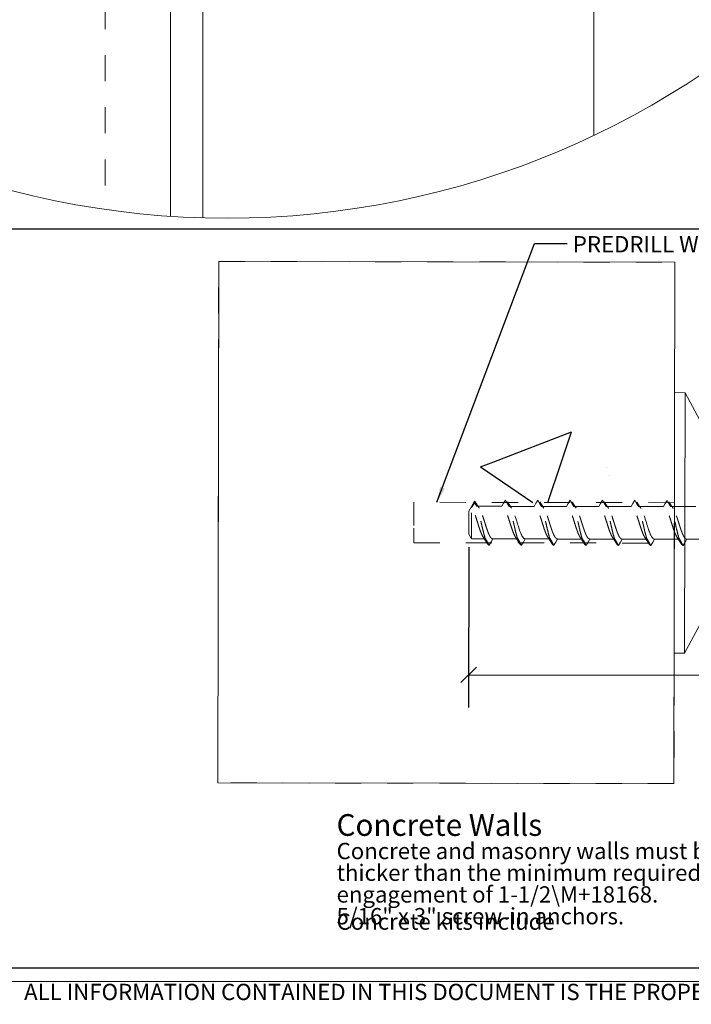
# Model space of a CAD drawing. Units: inches. Extents: x 0.3 to 16.7, y 0.3 to 10.7.
# Drawn here: x 2.9 to 5.5, y 0.3 to 4.1 of the extents above; entities that cross this region are included whole.
import ezdxf

# ---------------------------------------------------------------- set-up
doc = ezdxf.new("R2010")
doc.units = ezdxf.units.IN
doc.header["$MEASUREMENT"] = 0
doc.linetypes.add('HIDDEN', pattern=[0.075, 0.05, -0.025])
doc.layers.add('DARK_DIMENSIONS', color=59, linetype='Continuous')
doc.layers.add('FORMAT', color=7, linetype='Continuous')
doc.styles.add('SLDTEXTSTYLE0', font='TXT', dxfattribs={"width": 0.75})
doc.styles.add('SLDTEXTSTYLE1', font='TXT', dxfattribs={"width": 0.75, "bigfont": 'bigfont'})
doc.dimstyles.new('SLDDIMSTYLE2', dxfattribs={"dimtxt": 0.18, "dimasz": 0.06, "dimexe": 0, "dimexo": 0.0625, "dimgap": 0, "dimtad": 0, "dimtih": 1, "dimtoh": 1, "dimdec": 0, "dimrnd": 1e-09, "dimzin": 0, "dimdsep": 46, "dimlunit": 5, "dimtxsty": 'Standard', "dimsah": 1, "dimcen": 0.09, "dimadec": 0, "dimazin": 0, "dimtfac": 0.06, "dimtdec": 0, "dimtofl": 0, "dimtmove": 0, "dimatfit": 3, "dimfxl": 0, "dimfrac": 2, "dimtolj": 1, "dimtzin": 0, "dimarcsym": 0})
doc.dimstyles.new('SLDDIMSTYLE8', dxfattribs={"dimtxt": 0.0625, "dimasz": 0.06, "dimexe": 0, "dimexo": 0.0625, "dimgap": 0.015625, "dimtad": 0, "dimtih": 1, "dimtoh": 1, "dimdec": 6, "dimlfac": 2, "dimrnd": 1e-09, "dimzin": 12, "dimdsep": 46, "dimlunit": 5, "dimtxsty": 'SLDTEXTSTYLE0', "dimblk1": 'OBLIQUE', "dimblk2": 'OBLIQUE', "dimsah": 1, "dimcen": 0.09, "dimadec": 0, "dimazin": 3, "dimtfac": 1, "dimtdec": 3, "dimtofl": 0, "dimtmove": 0, "dimatfit": 3, "dimldrblk": 'OBLIQUE', "dimfxl": 0, "dimfrac": 2, "dimtolj": 1, "dimtzin": 12, "dimarcsym": 0})

# ---------------------------------------------------------------- blocks, each defined once
blk = doc.blocks.new('SW_NOTE_8')
at = {"layer": 'FORMAT', "color": 0, "attachment_point": 1}
for s, insert, char_height, style in [('Concrete Walls', (0, 0.1074), 0.083333, 'SLDTEXTSTYLE0'), ('Concrete and masonry walls must be solid and', (0, -0.0028), 0.0625, 'SLDTEXTSTYLE0'), ('thicker than the minimum required thread', (0, -0.0861), 0.0625, 'SLDTEXTSTYLE0'), ('engagement of 1-1/2\\M+18168. Concrete kits include', (0, -0.1694), 0.0625, 'SLDTEXTSTYLE1'), ('5/16" x 3" screw-in anchors.', (0, -0.2528), 0.0625, 'SLDTEXTSTYLE0')]:
    blk.add_mtext(s, dxfattribs=dict(at, insert=insert, char_height=char_height, style=style))
blk = doc.blocks.new('_OBLIQUE')
at = {"color": 0, "linetype": 'ByBlock', "lineweight": -2}
blk.add_line((-0.5, -0.5), (0.5, 0.5), dxfattribs=at)
blk = doc.blocks.new('_D_13')
at = {"layer": 'DARK_DIMENSIONS'}
for p, q in [((4.6593, 2.0576), (4.6583, 1.4429)), ((5.9473, 1.5998), (5.9471, 1.4408)), ((4.6585, 1.5679), (5.5765, 1.5664)), ((5.6318, 1.5727), (5.7426, 1.5727)), ((5.9473, 1.5658), (5.7776, 1.5661))]:
    blk.add_line(p, q, dxfattribs=at)
at = {"layer": 'DARK_DIMENSIONS', "xscale": 0.06, "yscale": 0.06}
for p, rotation in [((4.6585, 1.5679, 0.6001), 179.9058361684404), ((5.9473, 1.5658, 0.6001), 359.9058361684404)]:
    blk.add_blockref('_OBLIQUE', p, dxfattribs=dict(at, rotation=rotation))
at = {"layer": 'DARK_DIMENSIONS', "char_height": 0.0625, "attachment_point": 1, "style": 'SLDTEXTSTYLE0'}
for s, insert in [('9', (5.6641, 1.6477)), ('2', (5.5765, 1.6005)), ('"', (5.7518, 1.6005)), ('16', (5.641, 1.5625))]:
    blk.add_mtext(s, dxfattribs=dict(at, insert=insert))

msp = doc.modelspace()

# ---------------------------------------------------------------- hatches: boundary and pattern name
at = {"layer": 'FORMAT'}
h = msp.add_hatch(dxfattribs=at)
h.set_pattern_fill('AR-CONC', color=256, scale=0.5, style=0)
h.paths.add_polyline_path([(5.44989713, 3.15062285), (3.69989949, 3.15349892), (3.69863992, 2.38709163), (5.44863756, 2.38421556)], flags=0)
h = msp.add_hatch(dxfattribs=at)
h.set_pattern_fill('AR-CONC', color=256, scale=0.5, style=0)
h.paths.add_polyline_path([(3.69760964, 1.76019563), (5.44760727, 1.75731957), (5.44812629, 2.07312431), (4.44812764, 2.07476777), (4.44838238, 2.22976756), (5.44838103, 2.2281241), (5.44863756, 2.38421556), (3.69863992, 2.38709163)], flags=0)
h = msp.add_hatch(dxfattribs=at)
h.set_pattern_fill('AR-CONC', color=256, scale=0.5, style=0)
h.paths.add_polyline_path([(3.69661255, 1.15350162), (5.44661019, 1.15062555), (5.44760727, 1.75731957), (3.69760964, 1.76019563)], flags=0)

# ---------------------------------------------------------------- linework, layer by layer
at = {"color": 7, "linetype": 'Continuous', "lineweight": 0}
for p, q in [((3.63966728, 6.33522225), (3.63966728, 3.3207584)), ((5.13966726, 6.33522225), (5.13966726, 3.63744797)), ((3.69661249, 1.15350215), (3.69989955, 3.15349846)), ((3.69989955, 3.15349846), (5.44989713, 3.15062265)), ((5.44989713, 3.15062265), (5.44661019, 1.15062517)), ((5.48907419, 2.64985916), (5.44907539, 2.65062299)), ((5.48907419, 2.64985916), (5.48743302, 1.65125725)), ((5.57381432, 2.49166866), (5.48907419, 2.64985916)), ((5.48743302, 1.65125725), (5.57269265, 1.80916967)), ((5.44743192, 1.65062483), (5.48743302, 1.65125725)), ((5.44661019, 1.15062517), (3.69661249, 1.15350215)), ((16.67005867, 0.39207317), (0.329927, 0.39207317))]:
    msp.add_line(p, q, dxfattribs=at)
at = {"color": 7, "linetype": 'HIDDEN', "lineweight": 0}
for p, q in [((3.63966728, 3.3207584), (3.63966728, 6.33522225)), ((5.13966726, 3.63744797), (5.13966726, 6.33522225)), ((3.69661249, 1.15350215), (3.69989955, 3.15349846)), ((3.69989955, 3.15349846), (5.44989713, 3.15062265)), ((5.44989713, 3.15062265), (5.44661019, 1.15062517)), ((5.44838102, 2.22812461), (4.44838238, 2.22976726)), ((4.65957752, 2.19621149), (4.68007908, 2.23158708)), ((4.6841255, 2.23143924), (4.68370801, 2.23210686)), ((4.65943195, 2.10762937), (4.65957752, 2.19621149)), ((4.78628425, 2.21421256), (4.68998102, 2.21437096)), ((4.91029979, 2.2140084), (4.81399638, 2.2141668)), ((5.0343154, 2.21380425), (4.93801349, 2.21396264)), ((5.15833095, 2.21360126), (5.0620295, 2.21375849)), ((5.28234654, 2.2133971), (5.18604385, 2.2135555)), ((5.40636212, 2.21319295), (5.31005926, 2.21335134)), ((5.5303777, 2.21298879), (5.43407428, 2.21314719)), ((5.44812664, 2.07334144), (5.44838067, 2.22790755)), ((4.66991476, 2.08940302), (4.65943195, 2.10762937)), ((4.66991476, 2.08940302), (4.72407102, 2.08931384)), ((4.75178249, 2.08926926), (4.84808656, 2.08911086)), ((4.87580074, 2.0890651), (4.97210217, 2.0889067)), ((4.99981507, 2.08886094), (5.09611774, 2.08870254)), ((5.12383088, 2.08865679), (5.22013332, 2.08849956)), ((5.2478461, 2.0884538), (5.3441489, 2.0882954)), ((5.3718614, 2.08824964), (5.46816448, 2.08809124)), ((5.495876, 2.08804549), (5.59218006, 2.08788709)), ((4.44812762, 2.0747682), (5.44812629, 2.07312438)), ((5.44661019, 1.15062517), (3.69661249, 1.15350215))]:
    msp.add_line(p, q, dxfattribs=at)
at = {"color": 7, "linetype": 'HIDDEN', "lineweight": 0, "flags": 128}
for points in [[(4.44823601, 2.14071698), (4.448255, 2.15226714), (4.44827399, 2.16381848), (4.44829255, 2.17511168), (4.44831029, 2.18589332), (4.44832679, 2.1959252), (4.44834161, 2.20498088), (4.44835459, 2.21285972), (4.44836529, 2.21938455), (4.44837358, 2.22440988), (4.44837915, 2.22782424), (4.44838201, 2.22955137), (4.44838238, 2.22976726), (4.44838201, 2.22955137), (4.44837915, 2.22782424), (4.44837358, 2.22440988), (4.44836529, 2.21938455), (4.44835459, 2.21285972), (4.44834161, 2.20498088), (4.44832679, 2.1959252), (4.44831029, 2.18589332), (4.44829255, 2.17511168), (4.44827399, 2.16381848), (4.448255, 2.15226714), (4.44823601, 2.14071698), (4.44821745, 2.12942378), (4.44819978, 2.11864215), (4.44818328, 2.10861026), (4.44816839, 2.09955458), (4.44815541, 2.09167574), (4.44814471, 2.08515091), (4.44813642, 2.08012558), (4.44813085, 2.07671122), (4.44812799, 2.07498409), (4.44812762, 2.0747682), (4.44812799, 2.07498409), (4.44813085, 2.07671122), (4.44813642, 2.08012558), (4.44814471, 2.08515091), (4.44815541, 2.09167574), (4.44816839, 2.09955458), (4.44818328, 2.10861026), (4.44819978, 2.11864215), (4.44821745, 2.12942378), (4.44823601, 2.14071698)], [(4.67011217, 2.20951342), (4.67253266, 2.21336308), (4.67607308, 2.21899501), (4.67961349, 2.22462695), (4.68400494, 2.23161289)], [(4.68998139, 2.21437096), (4.68646033, 2.22049217), (4.68293927, 2.22661455), (4.68007908, 2.23158708)], [(4.80018006, 2.23818935), (4.79663887, 2.2320787), (4.79309772, 2.22596923), (4.78628425, 2.21421256)], [(4.813997, 2.2141668), (4.81047594, 2.22028801), (4.80695484, 2.22641039), (4.80018006, 2.23818935)], [(4.92419563, 2.23798519), (4.92065444, 2.23187572), (4.91711329, 2.22576507), (4.91029979, 2.2140084)], [(4.93801257, 2.21396264), (4.93449151, 2.22008503), (4.93097042, 2.22620624), (4.92419563, 2.23798519)], [(5.04821121, 2.23778221), (5.04467005, 2.23167156), (5.04112886, 2.22556091), (5.0343154, 2.21380425)], [(5.06202815, 2.21375849), (5.05850709, 2.21988087), (5.05498603, 2.22600325), (5.04821121, 2.23778221)], [(5.1722268, 2.23757805), (5.16868561, 2.2314674), (5.16514444, 2.22535793), (5.15833095, 2.21360126)], [(5.18604374, 2.2135555), (5.18252266, 2.21967671), (5.1790016, 2.22579909), (5.1722268, 2.23757805)], [(5.29624237, 2.23737389), (5.2927012, 2.23126442), (5.28916002, 2.22515377), (5.28234654, 2.2133971)], [(5.31005931, 2.21335134), (5.30653824, 2.21947373), (5.30301718, 2.22559494), (5.29624237, 2.23737389)], [(5.42025795, 2.23717091), (5.41671678, 2.23106026), (5.41317561, 2.22494961), (5.40636212, 2.21319295)], [(5.4340749, 2.21314719), (5.43055383, 2.21926957), (5.42703276, 2.22539078), (5.42025795, 2.23717091)], [(4.65943195, 2.10762937), (4.65943335, 2.10848002), (4.65943745, 2.11100031), (4.6594442, 2.11509403), (4.65945322, 2.12060159), (4.65946429, 2.12731415), (4.65947683, 2.13497124), (4.65949055, 2.14327951), (4.6595047, 2.15192101), (4.65951893, 2.16056134), (4.65953257, 2.16886962), (4.65954518, 2.17652788), (4.65955618, 2.18323927), (4.65956527, 2.18874683), (4.65957195, 2.19284054), (4.65957613, 2.19536083), (4.65957752, 2.19621149)], [(4.66991476, 2.08940302), (4.6699163, 2.09031938), (4.66992077, 2.09304265), (4.66992803, 2.09749071), (4.66993801, 2.10353565), (4.66995025, 2.11099914), (4.66996448, 2.11966176), (4.66998032, 2.12927008), (4.66999719, 2.13954132), (4.67001464, 2.15017629), (4.67003224, 2.16086171), (4.67004932, 2.17128314), (4.67006553, 2.18113785), (4.67008034, 2.19013487), (4.67009325, 2.19801019), (4.67010396, 2.20453385), (4.67011217, 2.20951342)], [(4.8758007, 2.0890651), (4.87459204, 2.08918243), (4.87339503, 2.08952622), (4.87207618, 2.09017506), (4.87047218, 2.09134838), (4.86956454, 2.09218613), (4.86753081, 2.09449992), (4.8650139, 2.09818766), (4.86407278, 2.09980098), (4.86312514, 2.10155626), (4.8621147, 2.10356616), (4.86117765, 2.10555611), (4.86048235, 2.10708377), (4.85928146, 2.10983169), (4.85777851, 2.11347837), (4.85665117, 2.11636121), (4.85551855, 2.11939307), (4.85291008, 2.12683544), (4.85102246, 2.13246385), (4.84842906, 2.14041192), (4.84672789, 2.1457517), (4.84470248, 2.15223312), (4.84311634, 2.15733237), (4.84057988, 2.16525931), (4.83866689, 2.17109189), (4.8373138, 2.1751328), (4.83569494, 2.17985658), (4.83438746, 2.1835502), (4.83288246, 2.18755356), (4.82967501, 2.19534441), (4.82695294, 2.20111127), (4.8248219, 2.20497971), (4.8231922, 2.20747888), (4.82130876, 2.20989474), (4.81993832, 2.21132971), (4.81937121, 2.21184246), (4.81830407, 2.21267434), (4.8173454, 2.21326569), (4.81645903, 2.21368105), (4.81626426, 2.21375614), (4.81624145, 2.21376435), (4.81622898, 2.21376905), (4.81622748, 2.21376905), (4.81622719, 2.21376905), (4.81622704, 2.21376905), (4.816227, 2.21376905), (4.81622697, 2.21376905), (4.81622301, 2.21377022), (4.81620588, 2.21377726), (4.81616548, 2.21379134), (4.81554431, 2.21397438), (4.81439351, 2.2141539), (4.81399645, 2.2141668)], [(5.37186143, 2.08824964), (5.37010379, 2.08849721), (5.36859564, 2.08910382), (5.3672358, 2.0899709), (5.36551447, 2.09148214), (5.36312433, 2.0943028), (5.36069597, 2.09801049), (5.35900971, 2.10108693), (5.3579437, 2.10323763), (5.356908, 2.10545403), (5.35590259, 2.10771502), (5.35492743, 2.11000417), (5.35232374, 2.1165771), (5.35169653, 2.11825964), (5.3511896, 2.11964651), (5.35080293, 2.12072361), (5.3501296, 2.12263495), (5.34945866, 2.12458032), (5.34879009, 2.12655736), (5.34803426, 2.12880427), (5.34745475, 2.13053726), (5.34674087, 2.13268913), (5.34493879, 2.13821664), (5.34364964, 2.14223761), (5.3428733, 2.14467811), (5.34267741, 2.14529528), (5.34262754, 2.1454525), (5.34261462, 2.14549357), (5.34261117, 2.14550413), (5.34261019, 2.14550765), (5.34260989, 2.14550882), (5.34260978, 2.14550882), (5.34260974, 2.14550882), (5.34260972, 2.14550882), (5.34059243, 2.15199024), (5.3385573, 2.15847753), (5.3364933, 2.16491436), (5.33442218, 2.17119748), (5.33238943, 2.17722366), (5.33036852, 2.18295415), (5.32830757, 2.18837723), (5.32623215, 2.19338966), (5.32533919, 2.19541481), (5.32418282, 2.19792336), (5.32317308, 2.19999075), (5.32216668, 2.20192556), (5.32172504, 2.20272459), (5.32088895, 2.20415369), (5.32011233, 2.20539272), (5.3191602, 2.20679601), (5.31803244, 2.20828847), (5.31622386, 2.21030306), (5.31404883, 2.21207477), (5.31240986, 2.212909), (5.31005927, 2.21335134)], [(4.72407102, 2.08931384), (4.72759208, 2.08319263), (4.73111314, 2.07707025), (4.73788796, 2.06529129)], [(4.73788796, 2.06529129), (4.74142911, 2.07140194), (4.74497027, 2.07751259), (4.75178381, 2.08926926)], [(4.84808656, 2.08911086), (4.85160765, 2.08298848), (4.85512871, 2.07686727), (4.86190354, 2.06508831)], [(4.86190354, 2.06508831), (4.86544469, 2.07119779), (4.86898588, 2.07730844), (4.87579934, 2.0890651)], [(4.97210217, 2.0889067), (4.97562323, 2.08278432), (4.97914429, 2.07666311), (4.98591911, 2.06488415)], [(4.98591911, 2.06488415), (4.98946026, 2.07099363), (4.99300145, 2.07710428), (4.99981492, 2.08886094)], [(5.09611774, 2.08870254), (5.0996388, 2.08258134), (5.10315988, 2.07645895), (5.10993468, 2.06468)], [(5.10993468, 2.06468), (5.11347585, 2.07079064), (5.11701702, 2.07690012), (5.12383051, 2.08865679)], [(5.22013332, 2.08849956), (5.22365439, 2.08237718), (5.22717545, 2.0762548), (5.23395026, 2.06447584)], [(5.23395026, 2.06447584), (5.23749143, 2.07058649), (5.24103262, 2.07669714), (5.24784609, 2.0884538)], [(5.3441489, 2.0882954), (5.34766997, 2.08217302), (5.35119104, 2.07605181), (5.35796584, 2.06427285)], [(5.35796584, 2.06427285), (5.36150702, 2.07038233), (5.36504819, 2.07649298), (5.37186167, 2.08824964)], [(5.46816448, 2.08809124), (5.47168555, 2.08197004), (5.47520662, 2.07584765), (5.48198142, 2.0640687)], [(5.48198142, 2.0640687), (5.48552259, 2.07017935), (5.48906377, 2.07628882), (5.49587725, 2.08804549)]]:
    msp.add_lwpolyline(points, dxfattribs=at)
at = {"color": 7, "linetype": 'Continuous', "lineweight": 0}
msp.add_circle((3.73204125, 6.59405205), 3.27448954, dxfattribs=at)
at = {"color": 7, "linetype": 'HIDDEN', "lineweight": 0}
for points, knots in [([(4.68400494, 2.23161289), (4.68395828, 2.2316619), (4.68352699, 2.23211483), (4.68299378, 2.23263773), (4.68196139, 2.23385049), (4.68108798, 2.23313249), (4.68028919, 2.23190892), (4.68007908, 2.23158708)], [0, 0, 0, 0, 0.03654527737, 0.33778311607, 0.41711160311, 0.84668351008, 1, 1, 1, 1]), ([(4.73788796, 2.06529129), (4.73709093, 2.06541937), (4.73449562, 2.0658364), (4.73016835, 2.07094168), (4.72478004, 2.08289907), (4.71941506, 2.10002722), (4.71411384, 2.12098318), (4.70870635, 2.14418837), (4.70340909, 2.16799137), (4.69805482, 2.19060183), (4.69267735, 2.21025499), (4.68804415, 2.22396534), (4.68512633, 2.22948973), (4.68400494, 2.23161289)], [0, 0, 0, 0, 0.0439460041, 0.1430988364, 0.2425951744, 0.3420165617, 0.4411890435, 0.5408594798, 0.6400355622, 0.7394551923, 0.8389531661, 0.9381055605, 1, 1, 1, 1]), ([(4.69948748, 2.207236), (4.69685056, 2.2113081), (4.69169157, 2.21927494), (4.68660981, 2.2274451), (4.6841255, 2.23143924)], [0, 0, 0, 0, 0.5111305306, 1, 1, 1, 1]), ([(4.86190354, 2.06508831), (4.86103462, 2.06523971), (4.85836798, 2.06570435), (4.85396496, 2.07111153), (4.84858809, 2.08329037), (4.84321244, 2.10059621), (4.83791594, 2.12167848), (4.83250936, 2.14493878), (4.82720658, 2.16872859), (4.82186224, 2.19123969), (4.81647506, 2.21081474), (4.81117535, 2.22604947), (4.805742, 2.23575119), (4.80212609, 2.23815346), (4.80025327, 2.238188), (4.80018006, 2.23818935)], [0, 0, 0, 0, 0.0418609777, 0.1284692379, 0.2153172545, 0.3021933061, 0.3887940398, 0.475839254, 0.5624696869, 0.6492543935, 0.7361945978, 0.8227763938, 0.909806417, 0.9964740247, 1, 1, 1, 1]), ([(4.82350485, 2.2070295), (4.82087064, 2.21109806), (4.81557645, 2.21927497), (4.8103606, 2.22766187), (4.80773998, 2.23187572)], [0, 0, 0, 0, 0.4975669758, 1, 1, 1, 1]), ([(4.98591911, 2.06488415), (4.98497853, 2.0650609), (4.98224081, 2.06557535), (4.977761, 2.07129116), (4.97239603, 2.08368898), (4.96701031, 2.10117163), (4.9617173, 2.12237649), (4.95631276, 2.14569072), (4.95100416, 2.16946046), (4.94566899, 2.19188836), (4.94027322, 2.21131311), (4.93497627, 2.22634547), (4.92954061, 2.23581546), (4.92600624, 2.23798528), (4.92419608, 2.23798519), (4.92419563, 2.23798519)], [0, 0, 0, 0, 0.0453370215, 0.1319613891, 0.2187705612, 0.3056883633, 0.3922773127, 0.4793131375, 0.5659691428, 0.652717376, 0.7396902152, 0.8262672487, 0.9132809292, 0.9999783356, 1, 1, 1, 1]), ([(4.94751863, 2.20682886), (4.9448819, 2.21090143), (4.93958243, 2.21908676), (4.93436215, 2.22748088), (4.9317392, 2.23169855)], [0, 0, 0, 0, 0.4975454366, 1, 1, 1, 1]), ([(5.10993468, 2.06468), (5.1089227, 2.06488415), (5.10611445, 2.06545067), (5.1015572, 2.07147935), (5.09620269, 2.08409633), (5.0908088, 2.10175377), (5.08551791, 2.12307695), (5.08011722, 2.14644273), (5.07480136, 2.17019068), (5.06947466, 2.19252635), (5.06407307, 2.21182389), (5.05877261, 2.22655619), (5.05342711, 2.23602318), (5.04992441, 2.23720444), (5.04821121, 2.23778221)], [0, 0, 0, 0, 0.0488110757, 0.1354503068, 0.2222156865, 0.3091701255, 0.3957496208, 0.482769657, 0.5694466663, 0.6561608648, 0.7431603896, 0.8297346783, 0.9167217741, 1, 1, 1, 1]), ([(5.0715342, 2.2066247), (5.06889743, 2.21069725), (5.0635977, 2.2188828), (5.05837768, 2.22727748), (5.05575477, 2.23149556)], [0, 0, 0, 0, 0.4975288064, 1, 1, 1, 1]), ([(5.23395026, 2.06447584), (5.23286708, 2.06470904), (5.22998818, 2.06532885), (5.22535359, 2.0716764), (5.2200088, 2.08451268), (5.21460766, 2.1023413), (5.20931781, 2.12378062), (5.20392243, 2.14719598), (5.19859876, 2.17091778), (5.19327968, 2.1931654), (5.18787235, 2.2123075), (5.18257187, 2.22683771), (5.17730252, 2.23593392), (5.17386988, 2.23704582), (5.1722268, 2.23757805)], [0, 0, 0, 0, 0.05227639914, 0.1389412023, 0.22567002397, 0.31265002508, 0.39922341599, 0.48622501815, 0.57292995477, 0.65961170715, 0.74663012461, 0.83320916078, 0.92016299259, 1, 1, 1, 1]), ([(5.19554979, 2.20642054), (5.19291302, 2.21049309), (5.18761329, 2.21867864), (5.18239327, 2.22707332), (5.17977036, 2.2312914)], [0, 0, 0, 0, 0.4975288064, 1, 1, 1, 1]), ([(5.35796584, 2.06427285), (5.35681176, 2.06453669), (5.35386276, 2.06521086), (5.34914967, 2.07188374), (5.34381407, 2.08493475), (5.33840704, 2.10293609), (5.33311748, 2.12448728), (5.32772811, 2.14794958), (5.32239608, 2.17164296), (5.31708421, 2.19379929), (5.31167237, 2.21278357), (5.3063701, 2.22710773), (5.301179, 2.23584242), (5.29781569, 2.23688581), (5.29624237, 2.23737389)], [0, 0, 0, 0, 0.0557372399, 0.1424251578, 0.2291234815, 0.316127074, 0.4027012275, 0.4896734066, 0.57641234, 0.6630698165, 0.7500982865, 0.8366811026, 0.9236010631, 1, 1, 1, 1]), ([(5.31956537, 2.20621639), (5.31692868, 2.21028938), (5.31162948, 2.21847528), (5.30640894, 2.22686961), (5.30378594, 2.23108725)], [0, 0, 0, 0, 0.4975619513, 1, 1, 1, 1]), ([(5.48198142, 2.0640687), (5.48075674, 2.06436526), (5.47773793, 2.06509629), (5.47294613, 2.07209934), (5.46761838, 2.08536719), (5.46220701, 2.10353576), (5.4569166, 2.12519671), (5.4515347, 2.14870399), (5.44619366, 2.17236513), (5.44088751, 2.19442883), (5.43547327, 2.21325278), (5.43016786, 2.22736884), (5.42505625, 2.23574787), (5.42176179, 2.23672491), (5.42025795, 2.23717091)], [0, 0, 0, 0, 0.0591942612, 0.1459119679, 0.2325800632, 0.3196014425, 0.4061815059, 0.493120038, 0.5798953321, 0.6665269305, 0.7535657944, 0.8401572423, 0.9270357471, 1, 1, 1, 1]), ([(5.44358095, 2.2060134), (5.44094418, 2.21008595), (5.43564445, 2.2182715), (5.43042443, 2.22666618), (5.42780152, 2.23088426)], [0, 0, 0, 0, 0.4975288064, 1, 1, 1, 1]), ([(4.72407102, 2.08931384), (4.72277354, 2.08954946), (4.72018329, 2.09001984), (4.71584911, 2.09421389), (4.71095476, 2.10203951), (4.70558323, 2.11442024), (4.70026992, 2.12956993), (4.694855, 2.14632964), (4.68954461, 2.1635377), (4.68418029, 2.1798748), (4.67879565, 2.19407548), (4.67415363, 2.20398791), (4.6712344, 2.20797909), (4.67011217, 2.20951342)], [0, 0, 0, 0, 0.0717148595, 0.143169201, 0.242665105, 0.3420809021, 0.4412283669, 0.5409104437, 0.6400600869, 0.7394715548, 0.8389726921, 0.9380966986, 1, 1, 1, 1]), ([(4.75178256, 2.08926926), (4.75138956, 2.08929036), (4.75076661, 2.08932382), (4.74945864, 2.08964907), (4.74793634, 2.09035315), (4.74592906, 2.09192507), (4.74371142, 2.09431426), (4.74145273, 2.09754225), (4.73949954, 2.10095881), (4.73785687, 2.10424221), (4.73599237, 2.10825833), (4.73376439, 2.11358048), (4.73143065, 2.11969859), (4.72932541, 2.12572602), (4.7273416, 2.13163772), (4.72509155, 2.13849219), (4.72261184, 2.14620485), (4.71993161, 2.15492459), (4.71722409, 2.16347717), (4.71443333, 2.17197397), (4.71175229, 2.17997838), (4.70879532, 2.18810512), (4.70602592, 2.19484379), (4.70346372, 2.20034575), (4.70162891, 2.20386085), (4.69977438, 2.2068735), (4.6981368, 2.20915881), (4.69632777, 2.21120727), (4.69463699, 2.21270329), (4.69250333, 2.2140428), (4.69094706, 2.21424527), (4.68998102, 2.21437096)], [0, 0, 0, 0, 0.01889550608, 0.029951122, 0.06308408334, 0.09279909492, 0.12856819447, 0.16995071378, 0.20163908931, 0.22316246959, 0.2507968285, 0.29211243575, 0.33083956806, 0.3633145485, 0.39565717505, 0.42783371736, 0.47209950553, 0.51472831309, 0.56049019252, 0.60328093105, 0.64874659863, 0.69241964851, 0.74725166551, 0.78172184039, 0.81689278224, 0.83794452309, 0.87097183209, 0.89581654557, 0.92512754192, 0.95352360434, 1, 1, 1, 1]), ([(4.84808656, 2.08911086), (4.84721763, 2.08922048), (4.84455145, 2.08955685), (4.84014417, 2.09346665), (4.83476297, 2.10226891), (4.82938051, 2.11477297), (4.82407132, 2.13001488), (4.81865755, 2.14681491), (4.81334189, 2.16401457), (4.8079871, 2.1802757), (4.80259358, 2.194439), (4.79728118, 2.20538043), (4.79178457, 2.21276129), (4.78813902, 2.21372318), (4.78628425, 2.21421256)], [0, 0, 0, 0, 0.04186652332, 0.12846229663, 0.21532282688, 0.30220762575, 0.3887916418, 0.47586138655, 0.56248326038, 0.64926995702, 0.73622419494, 0.82279290919, 0.90984152967, 1, 1, 1, 1]), ([(4.97210217, 2.0889067), (4.97073522, 2.08916899), (4.96800452, 2.08969296), (4.9635133, 2.09425861), (4.95857019, 2.10249897), (4.95317809, 2.11513248), (4.94787244, 2.13046281), (4.94246038, 2.1473027), (4.9371396, 2.16448499), (4.93179186, 2.18069273), (4.92639638, 2.19472595), (4.92106419, 2.2055946), (4.91572234, 2.21243585), (4.91194844, 2.21400848), (4.91030024, 2.2140084), (4.91029979, 2.2140084)], [0, 0, 0, 0, 0.06608216927, 0.13200990041, 0.21881272225, 0.3057365656, 0.39230383802, 0.47935556688, 0.56599393395, 0.6527316483, 0.7397140289, 0.82627033574, 0.91329316795, 0.99997621062, 1, 1, 1, 1]), ([(4.99981503, 2.08886094), (4.99922471, 2.08890885), (4.99823101, 2.08898949), (4.99632988, 2.08972889), (4.99421473, 2.09121301), (4.9914622, 2.09422178), (4.98916296, 2.09765184), (4.98727643, 2.10105901), (4.9859922, 2.10360915), (4.98494118, 2.10589099), (4.98392101, 2.10816259), (4.98278081, 2.11082414), (4.981488, 2.11401474), (4.97975861, 2.11851286), (4.97779357, 2.1239967), (4.97514142, 2.13192578), (4.97277268, 2.13914932), (4.97076575, 2.14546686), (4.96926884, 2.15025626), (4.96792898, 2.15456854), (4.96682678, 2.1580991), (4.96577133, 2.1614058), (4.96416416, 2.1664111), (4.96206984, 2.17275233), (4.95987507, 2.17924418), (4.95789354, 2.18479669), (4.95516812, 2.19183862), (4.95176031, 2.19964781), (4.94816944, 2.20614586), (4.94494435, 2.21028836), (4.9422592, 2.21271545), (4.94023604, 2.21364767), (4.93882055, 2.21392885), (4.93831071, 2.2139502), (4.93801342, 2.21396264)], [0, 0, 0, 0, 0.0283827532, 0.047778196, 0.0917823755, 0.1326684125, 0.1803488494, 0.2024549327, 0.2245442576, 0.2429738858, 0.2543504109, 0.2738654359, 0.2980776317, 0.31666813, 0.3574490962, 0.3938845935, 0.4473096711, 0.4709095622, 0.4911912128, 0.5205416189, 0.5366566266, 0.5452906003, 0.5715230068, 0.6144053827, 0.6462093368, 0.6793742168, 0.7114172467, 0.7777302248, 0.8439641738, 0.8872990584, 0.931919393, 0.9754701546, 0.9856963304, 1, 1, 1, 1]), ([(5.09611774, 2.08870254), (5.0951057, 2.08885053), (5.09229762, 2.08926112), (5.08773673, 2.09361944), (5.08237655, 2.10273996), (5.07697609, 2.11549488), (5.0716729, 2.13091296), (5.06626403, 2.14778964), (5.06093638, 2.16495526), (5.05559845, 2.18109839), (5.05019058, 2.19503854), (5.04488041, 2.20569181), (5.03953296, 2.21253132), (5.03602901, 2.21338618), (5.0343154, 2.21380425)], [0, 0, 0, 0, 0.0488147455, 0.1354443932, 0.2222107717, 0.3091731893, 0.3957377814, 0.4827743882, 0.5694456676, 0.6561537453, 0.7431681362, 0.8297247937, 0.9167265239, 1, 1, 1, 1]), ([(5.12383084, 2.08865679), (5.12332066, 2.08869329), (5.12241684, 2.08875797), (5.1212403, 2.08916793), (5.12034829, 2.08961181), (5.119627, 2.09006343), (5.11895194, 2.09055566), (5.11825892, 2.09114406), (5.11758741, 2.0917772), (5.1169, 2.09249261), (5.11548833, 2.09409806), (5.11399392, 2.09619816), (5.11266295, 2.09841486), (5.11225979, 2.09911692), (5.11205803, 2.09947322), (5.11180457, 2.09993293), (5.11139688, 2.10069164), (5.11079469, 2.10185009), (5.10965498, 2.1041556), (5.10824852, 2.10721556), (5.10664416, 2.11099144), (5.10526594, 2.11442999), (5.10365338, 2.11863476), (5.10185355, 2.1237044), (5.09982888, 2.12970622), (5.09777067, 2.13594956), (5.09608493, 2.14116042), (5.09471101, 2.14548047), (5.09369747, 2.14872842), (5.0926441, 2.15211642), (5.09192668, 2.15443876), (5.09145478, 2.15594596), (5.0910452, 2.15724255), (5.09049648, 2.15897277), (5.08980861, 2.1611289), (5.08913637, 2.16322485), (5.08836009, 2.16562711), (5.08723892, 2.16905584), (5.08558515, 2.17405952), (5.08369862, 2.17961256), (5.08153695, 2.18558228), (5.0791669, 2.19163828), (5.07659554, 2.19750511), (5.07390449, 2.20292507), (5.07132025, 2.20711476), (5.06892965, 2.21005017), (5.0668085, 2.21202129), (5.0649058, 2.21320311), (5.06323949, 2.21370618), (5.0623264, 2.21374565), (5.06202943, 2.21375849)], [0, 0, 0, 0, 0.0245359435, 0.0434668266, 0.0567865105, 0.067783467, 0.0787681751, 0.0897604389, 0.1019555665, 0.1113639031, 0.1229794345, 0.1700612184, 0.1832615627, 0.1872708762, 0.189553513, 0.1930288546, 0.1996871254, 0.2095260982, 0.2225465072, 0.2556696512, 0.2778810475, 0.300091469, 0.3223074387, 0.3553702069, 0.3884017531, 0.4216973472, 0.4550088115, 0.4694616754, 0.4881771416, 0.504671062, 0.5211568922, 0.5236115909, 0.5277421916, 0.5410344463, 0.5501966926, 0.5610372839, 0.5735532677, 0.587743837, 0.6151614233, 0.6539430128, 0.680408453, 0.7204166861, 0.7681823095, 0.8044560916, 0.853043681, 0.8925841825, 0.9194967378, 0.9560905045, 0.9857188081, 1, 1, 1, 1]), ([(5.22013332, 2.08849956), (5.2186972, 2.08879), (5.21582616, 2.08937063), (5.21117729, 2.09432244), (5.20618258, 2.10298354), (5.20077475, 2.11586325), (5.19547243, 2.1313647), (5.19006878, 2.14827819), (5.18473327, 2.16542377), (5.17940314, 2.18150335), (5.17398929, 2.19533178), (5.16875022, 2.20569859), (5.1634771, 2.21234631), (5.16004442, 2.21318341), (5.15833095, 2.21360126)], [0, 0, 0, 0, 0.0695158462, 0.1389739663, 0.225695689, 0.3126875851, 0.3992407093, 0.4862535302, 0.5729468982, 0.6596179727, 0.7466477462, 0.8332066918, 0.9167429024, 1, 1, 1, 1]), ([(5.2478461, 2.0884538), (5.24728727, 2.08849634), (5.24627236, 2.08857361), (5.24491173, 2.08910664), (5.24356887, 2.08986996), (5.24213848, 2.09100458), (5.24038836, 2.09281622), (5.23856868, 2.09517126), (5.23691695, 2.09776446), (5.235701, 2.09992629), (5.23487033, 2.10152297), (5.23419714, 2.10287349), (5.23350455, 2.10433713), (5.23283455, 2.10578904), (5.2321485, 2.10731895), (5.23071566, 2.11061268), (5.22920423, 2.11438326), (5.22786573, 2.11796419), (5.22750039, 2.11895053), (5.22739036, 2.11925375), (5.22687337, 2.1206568), (5.22581107, 2.12370365), (5.22419041, 2.12847599), (5.22247835, 2.13362359), (5.22081018, 2.13876673), (5.21901301, 2.14435326), (5.21712157, 2.15042946), (5.21509926, 2.15694739), (5.21304236, 2.16340739), (5.21135681, 2.16854875), (5.2099823, 2.17267065), (5.20896767, 2.17569561), (5.20791202, 2.1787713), (5.20710587, 2.18108383), (5.20635086, 2.18316977), (5.20567232, 2.18499619), (5.2048173, 2.18723841), (5.2038587, 2.18967039), (5.20256394, 2.19281906), (5.20082107, 2.19681241), (5.1989265, 2.20075158), (5.19678899, 2.20460003), (5.19461882, 2.20786032), (5.19241481, 2.21039928), (5.19047531, 2.21206019), (5.18853797, 2.2131702), (5.18704857, 2.21353566), (5.18615227, 2.21355336), (5.18604383, 2.2135555)], [0, 0, 0, 0, 0.0268612308, 0.0487828759, 0.0657534641, 0.0923428647, 0.1188252671, 0.1505880296, 0.1798321148, 0.1985516945, 0.2095456606, 0.2205318971, 0.2315214299, 0.2437661421, 0.253157212, 0.2647314896, 0.3130492468, 0.3259396817, 0.329559652, 0.3306684536, 0.3313010331, 0.3545228952, 0.3832455353, 0.4107333561, 0.4373836842, 0.4640409703, 0.4971145813, 0.530130105, 0.5634242076, 0.5967336613, 0.6111575621, 0.629910521, 0.6463975115, 0.6628824044, 0.6697678436, 0.6831582261, 0.6957027245, 0.7111338672, 0.7294578661, 0.758143042, 0.7956634129, 0.8223890728, 0.8621242488, 0.9000915925, 0.9284578526, 0.9569335125, 0.9947895812, 1, 1, 1, 1]), ([(5.3441489, 2.0882954), (5.34299473, 2.08848632), (5.34004572, 2.08897413), (5.33532951, 2.09379877), (5.32998661, 2.10323461), (5.32457395, 2.11623568), (5.31927176, 2.13181904), (5.31387375, 2.14876703), (5.30853068, 2.1658903), (5.30320653, 2.18190622), (5.29778955, 2.19561961), (5.29247782, 2.20597677), (5.2872844, 2.21228803), (5.28392018, 2.21304366), (5.28234654, 2.2133971)], [0, 0, 0, 0, 0.0557420578, 0.1424255185, 0.2291155858, 0.3161345692, 0.4026928978, 0.4896780429, 0.5764129273, 0.6630569403, 0.750110017, 0.8366782615, 0.9236051886, 1, 1, 1, 1]), ([(5.46816448, 2.08809124), (5.46665953, 2.08841094), (5.46364881, 2.0890505), (5.45884112, 2.09440764), (5.45379177, 2.10348868), (5.44837305, 2.11661348), (5.44307074, 2.13227443), (5.43767981, 2.14925635), (5.43232771, 2.16635513), (5.42700998, 2.18230377), (5.42158915, 2.1959019), (5.41641748, 2.20583899), (5.41129721, 2.21204194), (5.40800568, 2.21280962), (5.40636212, 2.21319295)], [0, 0, 0, 0, 0.0729490846, 0.1459380018, 0.2325949623, 0.319626511, 0.4061906137, 0.4931372137, 0.5799059402, 0.6665229733, 0.7535772853, 0.8401536651, 0.9201838805, 1, 1, 1, 1]), ([(5.49587607, 2.08804549), (5.49570135, 2.08805038), (5.49533835, 2.08806054), (5.49474226, 2.08813943), (5.49401793, 2.08830531), (5.4931063, 2.08863446), (5.49197574, 2.08922816), (5.49061786, 2.09021559), (5.48879403, 2.09195311), (5.48665991, 2.09462857), (5.48444787, 2.0981548), (5.48252221, 2.10181991), (5.48054876, 2.10601457), (5.47835755, 2.11111903), (5.47618676, 2.11670754), (5.47444895, 2.12153388), (5.4731781, 2.12523431), (5.47212678, 2.12834765), (5.47114031, 2.13131528), (5.46962631, 2.13591389), (5.46822881, 2.14024917), (5.46698081, 2.1441825), (5.46648304, 2.14575763), (5.46565444, 2.14840059), (5.46454002, 2.15200075), (5.46292149, 2.15720148), (5.46126703, 2.16237071), (5.45953515, 2.16771693), (5.4579424, 2.17248246), (5.45634149, 2.17723765), (5.45472634, 2.18186313), (5.45301709, 2.18643473), (5.45134818, 2.19063867), (5.44954787, 2.19483328), (5.44764964, 2.19894318), (5.44562607, 2.20282682), (5.44356537, 2.20614745), (5.44187694, 2.20835142), (5.44049611, 2.20986193), (5.4394772, 2.21082947), (5.43841546, 2.21165839), (5.43759542, 2.2121713), (5.436824, 2.21255409), (5.43571257, 2.21300276), (5.43475229, 2.21308742), (5.43407433, 2.21314719)], [0, 0, 0, 0, 0.0084100411, 0.0174731542, 0.0286413352, 0.0433954272, 0.0617410888, 0.0836763678, 0.1098240395, 0.150157567, 0.1863300819, 0.2164648985, 0.2445582596, 0.2828250014, 0.3220994892, 0.349261522, 0.3674904662, 0.3846062994, 0.4006120185, 0.4155124889, 0.4578965296, 0.4679755117, 0.4760253123, 0.4820526665, 0.5084212952, 0.5308886571, 0.5615213825, 0.5881626187, 0.6148085234, 0.6381624737, 0.6667915171, 0.6942350632, 0.7208808555, 0.7475376959, 0.7806334331, 0.8136294442, 0.8469205308, 0.8802295646, 0.8945818151, 0.9134234844, 0.9299089648, 0.9463865175, 0.953827161, 0.9674022619, 1, 1, 1, 1]), ([(4.71440309, 2.09668699), (4.71712316, 2.09249074), (4.72260287, 2.08403722), (4.72796229, 2.07541309), (4.73066134, 2.07106989)], [0, 0, 0, 0, 0.4963909348, 1, 1, 1, 1]), ([(4.83858054, 2.09624464), (4.84121731, 2.0921721), (4.84651704, 2.08398655), (4.85173706, 2.07559187), (4.85435997, 2.07137378)], [0, 0, 0, 0, 0.4975288064, 1, 1, 1, 1]), ([(4.96259612, 2.09604166), (4.9652328, 2.09196867), (4.97053201, 2.08378277), (4.97575255, 2.07538843), (4.97837554, 2.0711708)], [0, 0, 0, 0, 0.4975619513, 1, 1, 1, 1]), ([(5.08661169, 2.0958375), (5.08924846, 2.09176496), (5.09454819, 2.08357941), (5.09976821, 2.07518473), (5.10239112, 2.07096664)], [0, 0, 0, 0, 0.4975288064, 1, 1, 1, 1]), ([(5.21062726, 2.09563334), (5.21326403, 2.0915608), (5.21856376, 2.08337525), (5.22378378, 2.07498057), (5.22640669, 2.07076249)], [0, 0, 0, 0, 0.4975288064, 1, 1, 1, 1]), ([(5.33464285, 2.09542919), (5.33727957, 2.09135661), (5.34257904, 2.08317129), (5.34779932, 2.07477717), (5.35042227, 2.0705595)], [0, 0, 0, 0, 0.4975454366, 1, 1, 1, 1]), ([(5.45865843, 2.0952262), (5.46129511, 2.09115321), (5.46659432, 2.08296731), (5.47181485, 2.07457298), (5.47443785, 2.07035534)], [0, 0, 0, 0, 0.4975619099, 1, 1, 1, 1])]:
    msp.add_open_spline(points, degree=3, knots=knots, dxfattribs=at)
at = {"layer": 'FORMAT', "linetype": 'HIDDEN', "lineweight": 0}
msp.add_line((3.26462692, 7.14508628), (3.26462692, 3.35298715), dxfattribs=at)
at = {"layer": 'FORMAT', "linetype": 'Continuous', "lineweight": 0}
msp.add_line((3.51462692, 7.14508628), (3.51462692, 3.32668015), dxfattribs=at)
at = {"layer": 'FORMAT', "linetype": 'Continuous'}
for p, q in [((0.72481973, 3.27841753), (6.83037715, 3.27841753)), ((0.72481973, 0.44334888), (6.83037715, 0.44334888))]:
    msp.add_line(p, q, dxfattribs=at)

# ---------------------------------------------------------------- block references
at = {"layer": 'FORMAT'}
msp.add_blockref('SW_NOTE_8', (4.15217957, 0.92612004), dxfattribs=at)

# ---------------------------------------------------------------- texts
at = {"color": 7, "linetype": 'Continuous', "lineweight": 0, "insert": (8.43362392, 0.38274096), "char_height": 0.0625, "attachment_point": 2, "style": 'SLDTEXTSTYLE0'}
msp.add_mtext('ALL INFORMATION CONTAINED IN THIS DOCUMENT IS THE PROPERTY OF KROWNLAB. ANY REPRODUCTION IN WHOLE OR IN PART IS PROHIBITED WITHOUT PRIOR WRITTEN CONSENT.  KROWNLAB AND THE KROWNLAB LOGO ARE REGISTERED TRADEMARKS OF KROWN LAB, INC.', dxfattribs=at)
at = {"layer": 'DARK_DIMENSIONS', "insert": (5.05859341, 3.25088994), "char_height": 0.0625, "attachment_point": 1, "style": 'SLDTEXTSTYLE0'}
msp.add_mtext('PREDRILL WITH 1/4" MASONRY BIT', dxfattribs=at)

# ---------------------------------------------------------------- dimensions: what is measured, and where the dimension line sits
at = {"layer": 'DARK_DIMENSIONS'}
dim = msp.add_linear_dim(base=(5.94729317, 1.56578595), p1=(4.65943193, 2.10762921), p2=(5.94743126, 1.64981284), angle=359.90583617, dimstyle='SLDDIMSTYLE8', dxfattribs=at)
dim.commit()
dim.dimension.update_dxf_attribs({"geometry": '_D_13', "text_midpoint": (5.67703443, 1.56623011), "dimtype": 160})

# ---------------------------------------------------------------- leaders
msp.add_leader([(4.53732083, 2.2296214), (4.91170776, 3.22282709), (5.03670776, 3.22282709)], dimstyle='SLDDIMSTYLE2', dxfattribs=at)

doc.saveas('drawing.dxf')
